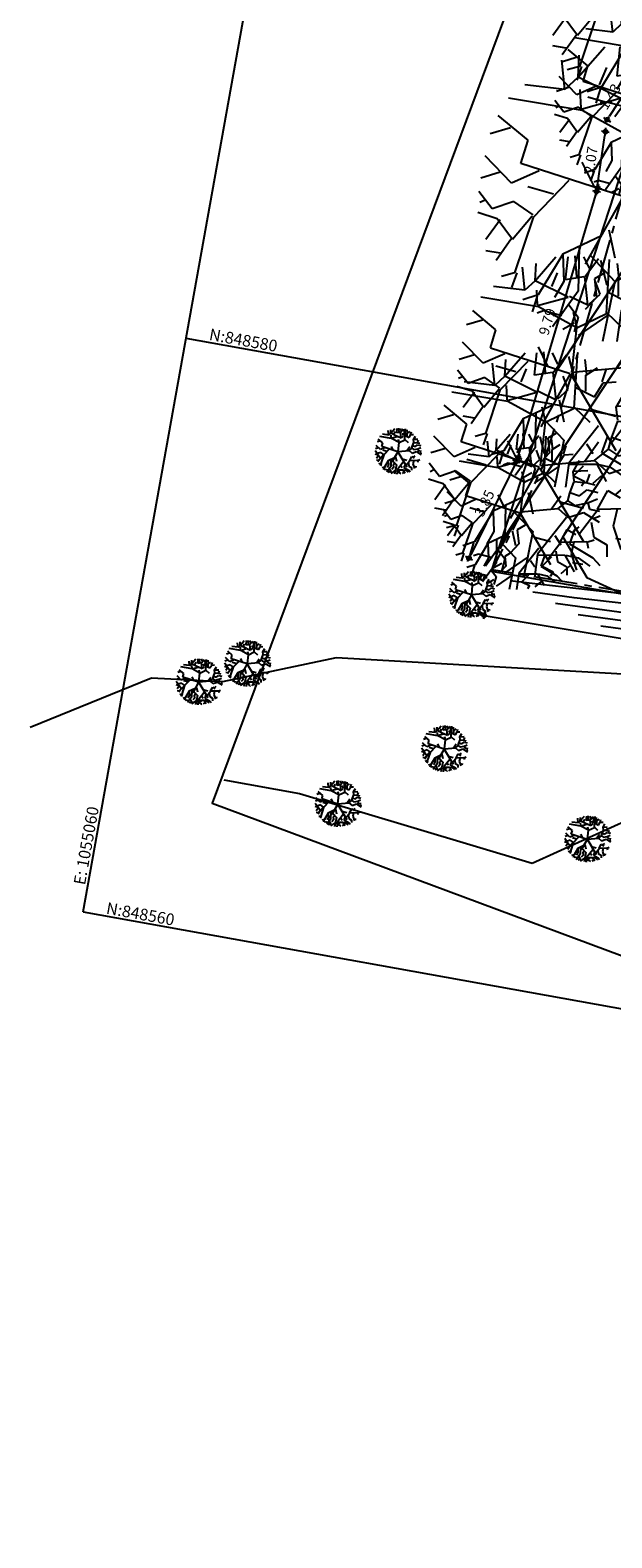
# Model space of a CAD drawing. Units: metres. Extents: x -426130 to 1055397, y 746874 to 1384629.
# Drawn here: x 1054842 to 1054862, y 847981 to 848033 of the extents above; entities that cross this region are included whole.
import ezdxf

# ---------------------------------------------------------------- set-up
doc = ezdxf.new("R2010")
doc.units = ezdxf.units.M
doc.linetypes.add('CENTER2', pattern=[1.125, 0.75, -0.125, 0.125, -0.125])
doc.linetypes.add('DASHED', pattern=[0.75, 0.5, -0.25])
for name, color, linetype in [('ARBOL', 103, 'Continuous'), ('CANAL', 5, 'Continuous'), ('COTAS 200', 210, 'Continuous'), ('COTAS 25', 210, 'Continuous'), ('CURVAS DE NIVEL', 217, 'Continuous'), ('Grilla', 251, 'DASHED'), ('PLANO5', 6, 'Continuous'), ('PREDIOS', 133, 'Continuous')]:
    doc.layers.add(name, color=color, linetype=linetype)
doc.layers.add('VEGETACION', color=103, linetype='Continuous', lineweight=5)
doc.styles.get("Standard").update_dxf_attribs({"font": 'Arial Regular.ttf'})
doc.styles.add('TEXTO SED CONSULTORIAS', font='Arial Regular.ttf')
doc.dimstyles.new('DIM200', dxfattribs={"dimscale": 8.8, "dimtxt": 0.04, "dimasz": 0.015, "dimexe": 0, "dimexo": 0.04, "dimgap": 0.02, "dimtad": 1, "dimzin": 4, "dimdsep": 46, "dimtxsty": 'TEXTO SED CONSULTORIAS', "dimblk": 'DIMBLK', "dimcen": 0.09, "dimse1": 1, "dimse2": 1, "dimclrd": 8, "dimclre": 9, "dimclrt": 9, "dimazin": 0, "dimtfac": 22.5, "dimtix": 1, "dimtmove": 2, "dimatfit": 3, "dimldrblk": 'DIMBLK', "dimfxl": 0, "dimtvp": 1.75, "dimtolj": 1, "dimtzin": 4, "dimarcsym": 0})

# ---------------------------------------------------------------- blocks, each defined once
blk = doc.blocks.new('DIMBLK')
for p, q in [((0, 0), (-1, 0)), ((0, -1.8e-15), (0, 0.9999999999999982)), ((0, 0), (1, 0)), ((0, -1.8e-15), (0, -1.000000000000001))]:
    blk.add_line(p, q)
blk.add_circle((0, 0), 0.5)
blk = doc.blocks.new('*D1167')
at = {"layer": 'COTAS 200', "color": 8, "lineweight": -2, "transparency": 16777216}
blk.add_line((10.86077415392879, 33.6836684795955), (14.40530832486249, 33.81032926817694), dxfattribs=at)
at = {"layer": 'Defpoints', "color": 0, "transparency": 16777216}
for p in [(14.53722412831236, 33.81504316255221), (10.7654010981787, 32.65632540872321), (14.57376687601209, 32.79241398605519)]:
    blk.add_point(p, dxfattribs=at)
at = {"layer": 'COTAS 200', "color": 8, "lineweight": -2, "transparency": 16777216, "xscale": 0.132, "yscale": 0.132, "zscale": 0.132}
for p, rotation in [((10.72885835047895, 33.67895458522023), 182.0465431250489), ((14.53722412831234, 33.81504316255221), 2.046543125048845)]:
    blk.add_blockref('DIMBLK', p, dxfattribs=dict(at, rotation=rotation))
at = {"layer": 'COTAS 200', "color": 9, "transparency": 16777216, "insert": (12.62033366056134, 34.10261364553275), "char_height": 0.352, "attachment_point": 5, "rotation": 2.0465431250488595, "style": 'TEXTO SED CONSULTORIAS'}
blk.add_mtext('\\A1;3.81', dxfattribs=at)
blk = doc.blocks.new('*D1168')
at = {"layer": 'COTAS 200', "color": 8, "lineweight": -2, "transparency": 16777216}
blk.add_line((10.85562072346482, 33.6501831930896), (9.723063270569897, 33.90724098351672), dxfattribs=at)
at = {"layer": 'Defpoints', "color": 0, "transparency": 16777216}
for p in [(9.594337347440666, 33.9364580455613), (9.375391799025238, 32.97181732323952), (10.7654010981787, 32.65632540872321)]:
    blk.add_point(p, dxfattribs=at)
at = {"layer": 'COTAS 200', "color": 8, "lineweight": -2, "transparency": 16777216, "xscale": 0.132, "yscale": 0.132, "zscale": 0.132}
for p, rotation in [((9.594337347440629, 33.93645804556132), 167.2121691403244), ((10.98434664659409, 33.62096613104501), 347.2121691403244)]:
    blk.add_blockref('DIMBLK', p, dxfattribs=dict(at, rotation=rotation))
at = {"layer": 'COTAS 200', "color": 9, "transparency": 16777216, "insert": (10.36810449988246, 34.1257276737103), "char_height": 0.352, "attachment_point": 5, "rotation": 347.2121691403244, "style": 'TEXTO SED CONSULTORIAS'}
blk.add_mtext('\\A1;1.43', dxfattribs=at)
blk = doc.blocks.new('*D1169')
at = {"layer": 'COTAS 200', "color": 8, "lineweight": -2, "transparency": 16777216}
blk.add_line((7.291688257454784, 33.4435783537953), (9.05847305699034, 33.82175683990012), dxfattribs=at)
at = {"layer": 'Defpoints', "color": 0, "transparency": 16777216}
for p in [(9.187549232722565, 33.84938546379557), (9.375391799025236, 32.97181732323952), (7.350454648025334, 32.53838158934377)]:
    blk.add_point(p, dxfattribs=at)
at = {"layer": 'COTAS 200', "color": 8, "lineweight": -2, "transparency": 16777216, "xscale": 0.132, "yscale": 0.132, "zscale": 0.132}
for p, rotation in [((9.187549232722514, 33.84938546379558), 12.0817881184346), ((7.162612081722611, 33.41594972989984), 192.0817881184346)]:
    blk.add_blockref('DIMBLK', p, dxfattribs=dict(at, rotation=rotation))
at = {"layer": 'COTAS 200', "color": 9, "transparency": 16777216, "insert": (8.100625347898099, 33.98050998765665), "char_height": 0.352, "attachment_point": 5, "rotation": 12.081788118434616, "style": 'TEXTO SED CONSULTORIAS'}
blk.add_mtext('\\A1;2.07', dxfattribs=at)
blk = doc.blocks.new('*D1170')
at = {"layer": 'COTAS 200', "color": 8, "lineweight": -2, "transparency": 16777216}
blk.add_line((7.158500942165956, 33.41567020386439), (-2.345958111719667, 32.76943939902672), dxfattribs=at)
at = {"layer": 'Defpoints', "color": 0, "transparency": 16777216}
for p in [(-2.477654049945249, 32.7604850785682), (7.350454648025333, 32.53838158934377), (-2.417396282311529, 31.87424214358907)]:
    blk.add_point(p, dxfattribs=at)
at = {"layer": 'COTAS 200', "color": 8, "lineweight": -2, "transparency": 16777216, "xscale": 0.132, "yscale": 0.132, "zscale": 0.132}
for p, rotation in [((7.290196880391575, 33.42462452432291), 3.889689898431717), ((-2.477654049945286, 32.7604850785682), 183.8896898984317)]:
    blk.add_blockref('DIMBLK', p, dxfattribs=dict(at, rotation=rotation))
at = {"layer": 'COTAS 200', "color": 9, "transparency": 16777216, "insert": (2.382140763546382, 33.44745708881482), "char_height": 0.352, "attachment_point": 5, "rotation": 3.8896898984317305, "style": 'TEXTO SED CONSULTORIAS'}
blk.add_mtext('\\A1;9.79', dxfattribs=at)
blk = doc.blocks.new('*D1171')
at = {"layer": 'COTAS 200', "color": 8, "lineweight": -2, "transparency": 16777216}
blk.add_line((-2.460548740135535, 32.75875384067149), (-6.025923039887393, 33.11960725373699), dxfattribs=at)
at = {"layer": 'Defpoints', "color": 0, "transparency": 16777216}
for p in [(-6.157252114338924, 33.13289913861817), (-6.245428730966523, 32.26167932641692), (-2.417396282311528, 31.87424214358908)]:
    blk.add_point(p, dxfattribs=at)
at = {"layer": 'COTAS 200', "color": 8, "lineweight": -2, "transparency": 16777216, "xscale": 0.132, "yscale": 0.132, "zscale": 0.132}
for p, rotation in [((-6.157252114338962, 33.13289913861816), 174.2207437309398), ((-2.329219665683967, 32.74546195579032), 354.2207437309398)]:
    blk.add_blockref('DIMBLK', p, dxfattribs=dict(at, rotation=rotation))
at = {"layer": 'COTAS 200', "color": 9, "transparency": 16777216, "insert": (-4.207404014806564, 33.29321363194681), "char_height": 0.352, "attachment_point": 5, "rotation": 354.2207437309398, "style": 'TEXTO SED CONSULTORIAS'}
blk.add_mtext('\\A1;3.85', dxfattribs=at)
blk = doc.blocks.new('*D1172')
at = {"layer": 'COTAS 200', "color": 8, "lineweight": -2, "transparency": 16777216}
blk.add_line((-7.792612880841791, 31.82771455909986), (-1.597359479483718, -0.1747767345646807), dxfattribs=at)
at = {"layer": 'Defpoints', "color": 0, "transparency": 16777216}
for p in [(-6.245428730966523, 32.26167932641692), (-2.328306436538696e-10, 0), (-1.572271814795901, -0.3043707509408672)]:
    blk.add_point(p, dxfattribs=at)
at = {"layer": 'COTAS 200', "color": 8, "lineweight": -2, "transparency": 16777216, "xscale": 0.132, "yscale": 0.132, "zscale": 0.132}
for p, rotation in [((-7.817700545529608, 31.95730857547604), 100.9561728719311), ((-1.572271814795901, -0.3043707509408686), 280.9561728719311)]:
    blk.add_blockref('DIMBLK', p, dxfattribs=dict(at, rotation=rotation))
at = {"layer": 'COTAS 200', "color": 9, "transparency": 16777216, "insert": (-4.345630414324632, 15.89409950629641), "char_height": 0.352, "attachment_point": 5, "rotation": 280.9561728719311, "style": 'TEXTO SED CONSULTORIAS'}
blk.add_mtext('\\A1;32.86', dxfattribs=at)
blk = doc.blocks.new('00-PAISAJISMO LOCALIZACION1-250')
at = {"layer": 'PREDIOS', "linetype": 'CENTER2', "ltscale": 2, "elevation": -6.393543117155787e-08, "flags": 128}
blk.add_lwpolyline([(25.8374295886606, 33.45934733573813), (25.07827696669847, 33.46239588374738), (20.99157112464309, 33.6954696016619), (17.10100302146748, 33.09092527697794), (14.57376677705906, 32.79241402971093), (10.76540099922568, 32.65632544073742), (9.375391699839383, 32.97181735152844), (7.350454549305141, 32.53838161018211), (1.073317007161677, 32.03439226176124), (-2.417396377772093, 31.87424213567283), (-4.110740342177451, 32.00167532858904), (-6.245428828056902, 32.26167930697557), (0, 0), (23.44449383905157, 4.006500419112854), (31.26475669350475, 2.538938533747569), (29.03559335251339, -12.74150958831888), (27.86377525748685, -20.77083131286781), (31.7830269257538, -32.43697426433209), (37.87183424155228, -29.25150813290384), (49.50311198132113, -20.96985925361514), (66.02137768967077, -6.573911838233471), (67.18385218968615, -3.316438886220567), (68.06161049613729, 30.73983266146388), (68.02979869837873, 35.84762303286698), (37.26116742892191, 34.75854533642996), (25.83736923220567, 33.46028073760681)], dxfattribs=at)
blk = doc.blocks.new('shrub4')
for p, q in [((-0.03180362650343938, 0.08315760491705859), (-0.01343027042960543, 0.1043107507169569)), ((-0.004943085644230294, 0.08405297616784857), (-0.002797973006167354, 0.1043107507169569)), ((0.004943085644228518, 0.08651524710751879), (0.003544099141144841, 0.1052061219677469)), ((0.01622824343577101, 0.09412590273922916), (0.01128515779154249, 0.1043107507169569)), ((-0.0409436716569207, 0.07465157803456002), (-0.04308878429498186, 0.09502127399001736)), ((-0.03180362650343938, 0.08315760491705859), (-0.03105750036846189, 0.09837891618047756)), ((0.01203128392651998, 0.08651524710751879), (0.02406256785303995, 0.102631929621726)), ((0.0318036265034376, 0.07890459147581019), (0.02611441472422982, 0.1009531085264967)), ((0.03105750036846011, 0.05428188207910267), (0.03394873914150054, 0.1018484797772867)), ((0.04243592392687567, 0.08483642601228958), (0.04094367165691892, 0.09837891618047756)), ((-0.01697436957075027, 0.07800922022502021), (-0.01203128392652175, 0.08998481070432796)), ((0.01128515779154249, 0.08651524710751879), (-0.004943085644230294, 0.08405297616784857)), ((0.01482925693268733, 0.06189253771081304), (0.01203128392651998, 0.08651524710751879)), ((0.04168979779189641, 0.08405297616784857), (0.05232209521533449, 0.09076826054876896)), ((0.04168979779189641, 0.06961511474887061), (0.04168979779189641, 0.08405297616784857)), ((0.05651905472458552, 0.07800922022502021), (0.06006315386573036, 0.08908943945353798)), ((-0.0409436716569207, 0.07465157803456002), (-0.06855033865110727, 0.07800922022502021)), ((-0.03180362650343938, 0.08315760491705859), (-0.0409436716569207, 0.07465157803456002)), ((-0.002797973006167354, 0.06871974349808063), (-0.03180362650343938, 0.08315760491705859)), ((-0.02965851386537821, 0.06189253771081304), (-0.0304046400003557, 0.07465157803456002)), ((0.0254615543561254, 0.07129393584409982), (0.0211713290800013, 0.08315760491705859)), ((0.03254975263841686, 0.07297275693933081), (0.04943085644229406, 0.06446673005683223)), ((0.04943085644229406, 0.06446673005683223), (0.057265180859563, 0.0772257703805792)), ((0.057265180859563, 0.0772257703805792), (0.06920319901921168, 0.07800922022502021)), ((-0.02900565349727202, 0.06021371661558206), (-0.07983549644264976, 0.06871974349808063)), ((-0.02965851386537821, 0.06110908786637204), (-0.002797973006167354, 0.06871974349808063)), ((-0.001398986503083677, 0.06961511474887061), (0.01482925693268733, 0.06189253771081304)), ((0.01622824343577101, 0.06278790896160125), (0.0254615543561254, 0.07129393584409982)), ((0.06920319901921168, 0.05517725332989265), (0.07769038380458682, 0.06961511474887061)), ((-0.0664052260130461, 0.03984402066012471), (-0.08692369472494121, 0.05685607442512186)), ((0.004943085644228518, 0.04163476316170289), (-0.02900565349727202, 0.06021371661558206)), ((0.004943085644228518, 0.0424182130061439), (0.002145112638061164, 0.05517725332989265)), ((0.004943085644228518, 0.04163476316170289), (0.03105750036846011, 0.05428188207910267)), ((0.03105750036846011, 0.05517725332989265), (0.04523389693304303, 0.04163476316170289)), ((0.07069545128916843, 0.04331358425693388), (0.06920319901921168, 0.05517725332989265)), ((0.06994932515419094, 0.05596070317433366), (0.08832268122802489, 0.05685607442512186)), ((-0.07843650993956608, 0.04835004754262329), (-0.0925196407372777, 0.04409703410137489)), ((0.0006320046142480606, 0.002382206362918637), (0.004943085644228518, 0.04163476316170289)), ((0.06500623950996065, 0.02719690174272671), (0.07069545128916843, 0.0424182130061439)), ((0.07069545128916843, 0.0424182130061439), (0.08692369472494121, 0.04073939191091469)), ((0.08692369472494121, 0.04073939191091469), (0.09112065423419224, 0.05181961113943245)), ((-0.07134831165727462, 0.02372733814591754), (-0.0664052260130461, 0.03984402066012471)), ((0.07769038380458682, 0.02372733814591754), (0.08757655509304563, 0.03144991518397511)), ((0.08692369472494121, 0.04073939191091469), (0.09755599214837751, 0.0381651995648955)), ((0.08757655509304563, 0.03144991518397511), (0.1017529516576285, 0.02798035158716594)), ((-0.07769038380458859, 0.01018484797772956), (-0.09606373987842254, 0.02887572283795592)), ((-0.0007461261349792636, 0.000895371250789978), (-0.0713611724730221, 0.02368749248650559)), ((-0.02051846871189689, 0.007610655631708596), (-0.02900565349727202, 0.02462270939670574)), ((0.04029081128881273, 0.005931834536479386), (0.05297495558344067, 0.02372733814591754)), ((0.0622082665037933, 0.01701205376499715), (0.06500623950996065, 0.02719690174272671)), ((0.06500623950996065, 0.02798035158716594), (0.07769038380458682, 0.02372733814591754)), ((-0.08552470822185754, 0.01779550360943816), (-0.09895497865146297, 0.01365441157453695)), ((-0.05866416736264846, 0.01869087486022636), (-0.07769038380458859, 0.01018484797772956)), ((-0.03814569865075335, 0.01186366907295877), (-0.06286112687189949, -0.01354249016818798)), ((0.04943085644229406, 0.006827205787269364), (0.0622082665037933, 0.01701205376499715)), ((0.0622082665037933, 0.01701205376499715), (0.07134831165727462, 0.01108021922851776)), ((0.07134831165727462, 0.01108021922851776), (0.08832268122802489, 0.01443786141897796)), ((0.08832268122802489, 0.01443786141897796), (0.1010068255226511, 0.01958624611101634)), ((0.08832268122802489, 0.01443786141897796), (0.09046779386608605, 0.005931834536479386)), ((-0.09112065423419402, -0.007610655631708596), (-0.1003539651545466, 0.004253013441250175)), ((-0.04877799607418964, 0.002574192346019188), (-0.0664052260130461, 0.007610655631708596)), ((-0.0007461261349792636, 0.000895371250789978), (-0.02689386488832035, -0.04575717780329747)), ((0, 0), (0.03940575286383918, -0.06662503533654451)), ((0.0006320046142480606, 0.002382206362918637), (0.04943085644229406, 0.006827205787269364)), ((0.04943085644229406, 0.006827205787269364), (0.06286112687189949, -0.005036463285689408)), ((0.06286112687189949, -0.005036463285689408), (0.08263346944881711, 0.00167882109522921)), ((0.08263346944881711, 0.00167882109522921), (0.1031519381607122, -0.01096829782216879)), ((0.09046779386608605, 0.005931834536479386), (0.1038980642956915, 0.003469563596809166)), ((-0.0875765550930474, -0.01443786141897796), (-0.1010068255226528, -0.01018484797772956)), ((-0.09606373987842254, -0.00167882109522921), (-0.09960783901956916, -0.003357642190460197)), ((-0.07629139730150492, -0.002462270939670219), (-0.09112065423419402, -0.007610655631708596)), ((-0.06286112687189949, -0.01186366907295877), (-0.07629139730150492, -0.002462270939670219)), ((0.09541087951031457, -0.005931834536479386), (0.1045509246637959, -0.002462270939670219)), ((-0.08552470822185754, -0.01522131126341897), (-0.09541087951031635, -0.02876380143160695)), ((-0.0770375234364824, -0.02876380143160695), (-0.0875765550930474, -0.01443786141897796)), ((-0.06360725300687875, -0.01264711891739978), (-0.0770375234364824, -0.02876380143160695)), ((-0.06286112687189949, -0.01354249016818798), (-0.07563853693339873, -0.05170768973308348)), ((0.05232209521533449, -0.03726982831410552), (0.06146214036881403, -0.02036969595545735)), ((0.06146214036881403, -0.02036969595545735), (0.0727472981603583, -0.02708498033637774)), ((0.06920319901921346, -0.02372733814591577), (0.07694425766960933, -0.01690013235864818)), ((-0.07769038380458859, -0.02798035158716594), (-0.08832268122802489, -0.04320166285058491)), ((-0.01557538306766659, -0.02630153049193673), (-0.04243592392687745, -0.03894864940933651)), ((-0.01063229742343808, -0.02204851705068656), (-0.006342072147313971, -0.0415228417553557)), ((0.01837335607383395, -0.03055454393318513), (0.03954468515383525, -0.03648637846966452)), ((-0.08552470822185754, -0.0381651995648955), (-0.09541087951031635, -0.03648637846966452)), ((-0.04243592392687745, -0.03894864940933651), (-0.05931702773075465, -0.06692900099650245)), ((-0.04243592392687745, -0.03894864940933651), (-0.04168979779189819, -0.05763952426956287)), ((-0.03105750036846189, -0.03391218612364533), (-0.03180362650343938, -0.06446673005683223)), ((-0.02331644171806424, -0.03984402066012471), (-0.006342072147313971, -0.05763952426956287)), ((0.03600058601269041, -0.05931834536479386), (0.05297495558344067, -0.03726982831410552)), ((0.05297495558344067, -0.03726982831410552), (0.08692369472494121, -0.03648637846966452)), ((0.06994932515419094, -0.03726982831410552), (0.06640522601304433, -0.05260306098387346)), ((0.08692369472494121, -0.03726982831410552), (0.09680986601340003, -0.03391218612364533)), ((0.08692369472494121, -0.03648637846966452), (0.08906880736300238, -0.0448804839458159)), ((-0.07563853693339873, -0.05170768973308348), (-0.08477858208688005, -0.05428188207910267)), ((-0.07414628466344197, -0.05170768973308348), (-0.07769038380458859, -0.06189253771081304)), ((-0.01343027042960543, -0.05170768973308348), (-0.02051846871189689, -0.05596070317433366)), ((0.02406256785303995, -0.0448804839458159), (-0.00214511263806294, -0.07800922022502021)), ((0.0466328834361267, -0.0491334973870643), (0.04877799607418787, -0.06267598755525228)), ((-0.04168979779189819, -0.05763952426956287), (-0.04803186993921216, -0.06871974349808063)), ((-0.02051846871189689, -0.05596070317433366), (-0.01911948220881321, -0.06871974349808063)), ((-0.006342072147313971, -0.05763952426956287), (-0.01482925693268911, -0.09916236602491857)), ((0.01343027042960365, -0.06099716646002307), (0.01911948220881143, -0.06950319334252164)), ((0.0318036265034376, -0.05506533192354368), (0.02686054085920908, -0.06871974349808063)), ((0.06640522601304433, -0.05260306098387346), (0.07349342429533579, -0.07375620678377182)), ((-0.05931702773075465, -0.06692900099650245), (-0.06994932515419094, -0.07039856459331162)), ((-0.06006315386573213, -0.06782437224729243), (-0.06360725300687875, -0.07879267006946122)), ((-0.03180362650343938, -0.06446673005683223), (-0.04943085644229583, -0.08897751804718901)), ((-0.01911948220881321, -0.06871974349808063), (-0.02686054085921086, -0.07711384897423201)), ((0.02686054085920908, -0.06871974349808063), (0.04803186993921038, -0.08136686241548041)), ((0.04877799607418787, -0.06267598755525228), (0.06080928000070962, -0.06950319334252164)), ((0.06080928000070962, -0.06950319334252164), (0.06080928000070962, -0.0805834125710394)), ((0.06855033865110727, -0.06357135880604226), (0.08198060908071092, -0.06614555115206144)), ((-0.05577292858960803, -0.07800922022502021), (-0.06006315386573213, -0.0796880413202512)), ((-0.04308878429498186, -0.08136686241548041), (-0.05577292858960803, -0.07800922022502021)), ((-0.03814569865075335, -0.07375620678377182), (-0.03180362650343938, -0.08226223366627039)), ((-0.03180362650343938, -0.08226223366627039), (-0.03460159950960673, -0.09244708164399817)), ((-0.01063229742343808, -0.0805834125710394), (-0.03180362650343938, -0.0949093525836684)), ((-0.00214511263806294, -0.07800922022502021), (-0.004943085644230294, -0.09916236602491857)), ((-0.001398986503083677, -0.07879267006946122), (0.02257031558308498, -0.07879267006946122)), ((0.0106322974234363, -0.0805834125710394), (0.002145112638061164, -0.08897751804718901)), ((0.02257031558308498, -0.07879267006946122), (0.03105750036846011, -0.09412590273922916)), ((0.02331644171806246, -0.07879267006946122), (0.03460159950960495, -0.08136686241548041)), ((0.03460159950960495, -0.08136686241548041), (0.04523389693304303, -0.08897751804718901)), ((0.04803186993921038, -0.08136686241548041), (0.05437394208652435, -0.08819406820274978)), ((-0.03460159950960673, -0.08651524710751879), (-0.04243592392687745, -0.09076826054876896)), ((0.002145112638061164, -0.08897751804718901), (0.01203128392651998, -0.09412590273922916)), ((0.02686054085920908, -0.08897751804718901), (0.01911948220881143, -0.09580472383445837)), ((0.01203128392651998, -0.09412590273922916), (0.009233310920352622, -0.09837891618047756))]:
    blk.add_line(p, q)
blk = doc.blocks.new('A$C328E6CC3')
at = {"layer": 'CANAL'}
for p, q in [((1055077.717178783, 848571.4160239369, 1035.998), (1055067.013380817, 848570.1166094193, 1035.998)), ((1055067.013380817, 848570.1166094193, 1035.998), (1055063.321803493, 848568.6115679358, 1035.998)), ((1055060.895297349, 848568.3066962705, 1035.998), (1055057.094301865, 848565.905021576, 1035.998)), ((1055063.321803493, 848568.6115679358, 1035.998), (1055060.895297349, 848568.3066962705, 1035.998)), ((1055074.885498571, 848564.368417516, 1035.998), (1055077.983429129, 848566.5052197904, 1035.998)), ((1055063.952436108, 848565.313706678, 1035.998), (1055066.592968236, 848565.3086136711, 1035.998)), ((1055066.592968236, 848565.3086136711, 1035.998), (1055074.885498571, 848564.368417516, 1035.998))]:
    blk.add_line(p, q, dxfattribs=at)
at = {"layer": 'CURVAS DE NIVEL', "color": 8, "linetype": 'Continuous', "lineweight": -3}
for points, elevation in [([(1055091.810299858, 848602.534364765), (1055088.081906459, 848592.6869372862), (1055087.358470232, 848590.9551139455), (1055085.888148127, 848590.8063502453), (1055085.831520346, 848593.0656523023), (1055085.146526047, 848595.0382404362), (1055083.389450537, 848592.4377999816), (1055083.204135497, 848590.1353661806), (1055081.63106997, 848588.8450215377), (1055076.642976986, 848590.4313113719), (1055075.61901762, 848587.8653408403), (1055072.718930115, 848581.1430058485)], 1034.600000000001), ([(1055119.724542249, 848601.4661621024), (1055115.217763647, 848605.5268786792), (1055115.304541632, 848605.9675475666), (1055108.99486148, 848607.0959403069), (1055108.449443551, 848607.1570156727), (1055108.352196613, 848607.7758262345), (1055107.697645322, 848610.4364191672), (1055102.092161418, 848611.0095047812), (1055101.592668951, 848611.0801516619), (1055100.887445557, 848610.8650257132), (1055100.608280028, 848610.884301373), (1055099.312165444, 848609.7765221242), (1055092.316451625, 848602.5353107363), (1055089.623723058, 848595.4232797796), (1055087.663643709, 848590.7310746589), (1055084.814554146, 848590.4428105403), (1055084.384773947, 848589.9479558642), (1055081.868747911, 848587.8841252986), (1055077.860633902, 848589.158766835), (1055076.296326586, 848585.2387221437), (1055071.865849897, 848574.9689808248)], 1034.400000000001), ([(1055091.165539657, 848598.1596222735), (1055087.968817186, 848590.5070353723), (1055085.553379002, 848590.2626470709), (1055084.007286598, 848588.4824555748), (1055082.106425852, 848586.9232290594), (1055079.078290818, 848587.8862222981), (1055076.973635552, 848582.6121034477), (1055073.938081447, 848575.5757600468), (1055074.99868551, 848574.3457697179), (1055076.301080779, 848574.009715672), (1055073.081666129, 848573.8030384037), (1055072.429438381, 848573.7751482535)], 1034.200000000001), ([(1055112.173346138, 848604.2485109104), (1055110.602579653, 848605.6638095218), (1055110.811009018, 848606.7222385319), (1055108.944765593, 848607.055988497), (1055107.821166114, 848607.1818080663), (1055107.648512798, 848608.2804513492), (1055105.32713251, 848608.6087811781), (1055101.440450197, 848607.4231622269), (1055099.901891302, 848607.529395751), (1055094.402591138, 848602.8291858439), (1055093.976105645, 848602.336485323), (1055093.233069615, 848601.1998726592), (1055088.57916414, 848590.0589567994), (1055087.031028715, 848589.9023201315), (1055083.252311901, 848585.5514549962), (1055082.581781735, 848585.001436581), (1055081.513604651, 848585.3411332255), (1055079.422440482, 848580.1008221218), (1055080.12104357, 848578.3008027825), (1055082.782800862, 848575.2139432806), (1055087.186137248, 848574.0777605555), (1055076.301449622, 848573.3789945542), (1055074.096298666, 848573.2846992833)], 1033.800000000001), ([(1055109.656280767, 848605.1759605127), (1055109.06418499, 848605.709453136), (1055109.313164814, 848606.9738021872), (1055108.928066965, 848607.0426712277), (1055107.611740302, 848607.1900721976), (1055107.539759472, 848607.6481071524), (1055106.571953697, 848607.7849910163), (1055101.624785077, 848606.2758743978), (1055099.666428394, 848606.4110938763), (1055096.327953441, 848603.5577247975), (1055094.835254216, 848601.8332729745), (1055092.234628113, 848597.8551286495), (1055088.884337617, 848589.8349175127), (1055087.769853572, 848589.7221566627), (1055082.874824552, 848584.0859547063), (1055082.819459675, 848584.0405403416), (1055082.731261568, 848584.068588689), (1055082.558596636, 848583.6359024511), (1055084.827094301, 848577.7908958324), (1055086.674858538, 848575.648030062), (1055092.628665483, 848574.1117829974), (1055077.911341369, 848573.1669726289), (1055074.929728807, 848573.0394747978)], 1033.600000000001), ([(1055107.385331395, 848604.0551633814), (1055105.960158564, 848605.2293604811), (1055105.912522834, 848606.3803153763), (1055101.809119957, 848605.1285865693), (1055099.430965485, 848605.2927920027), (1055098.253315744, 848604.2862637514), (1055095.694402786, 848601.3300606258), (1055091.236186611, 848594.5103846408), (1055089.189511094, 848589.6108782258), (1055088.508678428, 848589.5419931936), (1055085.346206462, 848585.9006806274), (1055087.33345185, 848583.2922279291), (1055088.12927761, 848580.8981909243), (1055089.533145034, 848577.2809888826), (1055090.566916214, 848576.0821168438), (1055098.071193717, 848574.1458054389), (1055079.521233115, 848572.9549507047), (1055075.763158949, 848572.7942503131)], 1033.400000000001)]:
    blk.add_lwpolyline(points, dxfattribs=dict(at, elevation=elevation))
at = {"layer": 'CURVAS DE NIVEL', "linetype": 'Continuous', "lineweight": -3, "elevation": 1034.000000000001}
blk.add_lwpolyline([(1055092.707356257, 848600.8959647666), (1055088.273990663, 848590.2829960854), (1055086.292203859, 848590.0824836012), (1055083.629799249, 848587.0169552852), (1055082.344103793, 848585.9623328205), (1055080.295947734, 848586.6136777619), (1055077.650944518, 848579.9854847519), (1055076.567515239, 848577.4741210301), (1055078.890743186, 848574.7798564989), (1055081.743609013, 848574.0437381138), (1055074.691557876, 848573.5910164792), (1055073.262868524, 848573.5299237686)], dxfattribs=at)
at = {"layer": 'Grilla', "linetype": 'Continuous'}
for p, q in [((1055060.000000001, 848560.0000000003), (1055060, 848680.0000000002)), ((1055060, 848580.0000000003), (1055160, 848579.9999999999)), ((1055060.000000001, 848560.0000000003), (1055160.000000001, 848560.0000000001))]:
    blk.add_line(p, q, dxfattribs=at)
at = {"layer": 'PLANO5', "ltscale": 0.5}
blk.add_polyline3d([(1055081.414784777, 848647.7764292384, 1035.06), (1055077.753792125, 848617.3420084818, 1035.52), (1055074.33551713, 848592.8427832683, 1034.979), (1055071.729357062, 848573.9811368212, 1034.368), (1055104.928779292, 848574.1886737156, 1033.148), (1055104.762159549, 848598.1578539239, 1033.123), (1055108.133456218, 848605.7370675225, 1033.479), (1055121.763365199, 848600.7149279243, 1034.562)], dxfattribs=at)
at = {"layer": 'PREDIOS', "linetype": 'CENTER2', "lineweight": 20, "ltscale": 2, "elevation": 1035.06, "flags": 128}
blk.add_lwpolyline([(1055076.263513989, 848605.831652673), (1055076.125542194, 848605.0851369112), (1055075.169595239, 848601.1049794494), (1055075.072793226, 848597.1689124572), (1055074.917224355, 848594.6288671175), (1055074.374045036, 848590.8569808217), (1055073.81644601, 848589.5452093754), (1055073.882957136, 848587.4754718869), (1055073.262887502, 848581.2087363213), (1055072.799862657, 848577.7451636004), (1055072.373395493, 848576.1014547583), (1055071.73800182, 848574.0470030359), (1055104.596078526, 848574.4570374767), (1055104.82167034, 848598.2403392937), (1055107.65623683, 848605.6750875625), (1055122.296907181, 848600.7646867995), (1055129.98996468, 848598.1839831499), (1055142.167056595, 848599.9666377647), (1055140.114887105, 848606.524790659), (1055134.033138394, 848619.443175334), (1055122.803375327, 848638.2577660942), (1055119.804480082, 848639.9808750026), (1055086.446990011, 848646.899577921), (1055081.414784777, 848647.7764292384), (1055077.016072372, 848617.3043749986), (1055076.263513989, 848605.831652673)], dxfattribs=at)
at = {"layer": 'ARBOL', "rotation": 10.1627670188582}
for p, xscale, yscale, zscale in [((1055075.124712331, 848597.0945613101, 1035.06), 42.58418736518585, 42.58418736518585, 42.58418736518585), ((1055074.684042568, 848594.5450454592, 1035.06), 46.45086356869671, 46.45086356869671, 46.45086356869671), ((1055074.346713109, 848590.7157682005, 1035.06), 33.34279628652313, 33.34279628652313, 33.34279628652313), ((1055073.955514726, 848587.3969514362, 1035.06), 49.71823461556505, 49.71823461556505, 49.71823461556505), ((1055073.238018801, 848581.0964720167, 1035.06), 38.8636957970347, 38.8636957970347, 38.8636957970347), ((1055072.746697374, 848577.7606646856, 1035.06), 37.86222132499668, 37.86222132499668, 37.86222132499668), ((1055072.363355725, 848576.0971142243, 1035.06), 26.19224187202289, 26.19224187202289, 26.19224187202289), ((1055067.850363894, 848577.4434148438, 1035.06), 7.741920000000009, 7.741920000000009, 7.741920000000009), ((1055071.205702893, 848573.0579421102, 1035.06), 7.741920000000009, 7.741920000000009, 7.741920000000009), ((1055064.047066302, 848569.3628614546, 1035.06), 7.741920000000009, 7.741920000000009, 7.741920000000009), ((1055062.520970188, 848568.4495599545, 1035.06), 7.741920000000009, 7.741920000000009, 7.741920000000009), ((1055071.219922574, 848567.682919561, 1035.06), 7.741920000000009, 7.741920000000009, 7.741920000000009), ((1055067.957021254, 848565.1785034008, 1035.06), 7.741920000000009, 7.741920000000009, 7.741920000000009), ((1055076.603388142, 848565.5003625922, 1035.06), 7.741920000000009, 7.741920000000009, 7.741920000000009)]:
    blk.add_blockref('shrub4', p, dxfattribs=dict(at, xscale=xscale, yscale=yscale, zscale=zscale))
at = {"layer": 'Grilla', "linetype": 'Continuous', "char_height": 0.4000000000000002, "attachment_point": 7}
for s, insert in [('{\\fVerdana|b0|i0|c0|p34;N:848580}', (1055060.769453359, 848580.0804500126)), ('{\\fVerdana|b0|i0|c0|p34;N:848560}', (1055060.769453359, 848560.0804500123))]:
    blk.add_mtext(s, dxfattribs=dict(at, insert=insert))
at = {"layer": 'Grilla', "linetype": 'Continuous', "insert": (1055059.905841349, 848563.6168411643, 2166.13), "char_height": 0.4000000000000002, "attachment_point": 9, "rotation": 89.99999999942172}
blk.add_mtext('{\\fVerdana|b0|i0|c0|p34;E: 1055060}', dxfattribs=at)
blk = doc.blocks.new('00-Lindero acotado')
at = {"layer": 'PREDIOS', "linetype": 'CENTER2', "lineweight": 20, "ltscale": 2, "flags": 128}
blk.add_lwpolyline([(25.83742969087325, 33.45934725808911), (25.07827706704848, 33.4623958094744), (20.99157122545876, 33.6954695393797), (17.10100312135182, 33.09092522459105), (14.57376687601209, 32.79241398605518), (10.76540109794587, 32.65632540825754), (9.375391798792407, 32.97181732323952), (7.350454648025334, 32.53838158934377), (1.073317103320733, 32.03439225908369), (-2.417396282311529, 31.874242143007), (-4.110740245785564, 32.00167534081265), (-6.245428730966523, 32.26167932641692), (-2.328306436538696e-10, -2.328306436538696e-10), (23.4444938513916, 4.006500348681584), (31.26475670142099, 2.538938439334743), (29.03559331526048, -12.7415096758632), (27.86377519462258, -20.7708313963376), (31.78302682912908, -32.43697435921058), (37.87183415493928, -29.25150824710727), (49.50311191868968, -20.96985940262675), (66.02137767034583, -6.573912036954425), (67.1838521801401, -3.31643908796832), (68.06160699878819, 30.73969311313704), (68.02979880711064, 35.84762282832526), (37.26116753439419, 34.75854522443842), (25.83736933302134, 33.46028066053987)], dxfattribs=at)
at = {"layer": 'COTAS 200'}
for p1, p2, distance, picture, middle in [((7.350454648025334, 32.53838158934377), (9.375391799025238, 32.97181732323952), 0.897446751085644, '*D1169', (8.100625347898138, 33.98050998765664)), ((10.7654010981787, 32.65632540872321), (9.375391799025238, 32.97181732323952), -0.9891758571317955, '*D1168', (10.3681044998825, 34.12572767371029)), ((10.7654010981787, 32.65632540872321), (14.57376687601209, 32.79241398605518), 1.0232818795583325, '*D1167', (12.62033366056138, 34.10261364553273)), ((7.350454648025334, 32.53838158934377), (-2.417396282311529, 31.87424214358907), -0.8882891074197791, '*D1170', (2.38214076354642, 33.44745708881482)), ((-2.417396282311529, 31.87424214358907), (-6.245428730966523, 32.26167932641692), -0.8756706440733746, '*D1171', (-4.207404014806527, 33.29321363194681)), ((-6.245428730966523, 32.26167932641692), (-2.328306436538696e-10, 0), -1.6014618986718843, '*D1172', (-4.345630414324614, 15.89409950629642))]:
    dim = blk.add_aligned_dim(p1=p1, p2=p2, distance=distance, dimstyle='DIM200', dxfattribs=at)
    dim.commit()
    dim.dimension.update_dxf_attribs({"geometry": picture, "text_midpoint": middle})

msp = doc.modelspace()

# ---------------------------------------------------------------- block references
at = {"layer": 'COTAS 25', "rotation": 349.8244899031458}
msp.add_blockref('A$C328E6CC3', (-133531.5983595003, 199180.3816282174, -1035.059999936065), dxfattribs=at)

# ---------------------------------------------------------------- next in the draw order: linework, layer by layer
at = {"layer": 'Defpoints', "elevation": 0.9380000000000024}
msp.add_lwpolyline([(1054915.795071217, 847980.9111717057), (1054949.208598738, 848070.677209636), (1054881.478536795, 848095.8883066258), (1054848.065009275, 848006.1222686955)], close=True, dxfattribs=at)

# ---------------------------------------------------------------- next in the draw order: block references
at = {"layer": 'PREDIOS', "rotation": 69.58327134116948}
msp.add_blockref('00-Lindero acotado', (1054890.078640779, 848008.737542414, 6.393543117155787e-08), dxfattribs=at)
at = {"layer": 'VEGETACION', "rotation": 69.58327134116948}
msp.add_blockref('00-PAISAJISMO LOCALIZACION1-250', (1054890.078641008, 848008.7375424438, 6.393543117155787e-08), dxfattribs=at)

doc.saveas('drawing.dxf')
